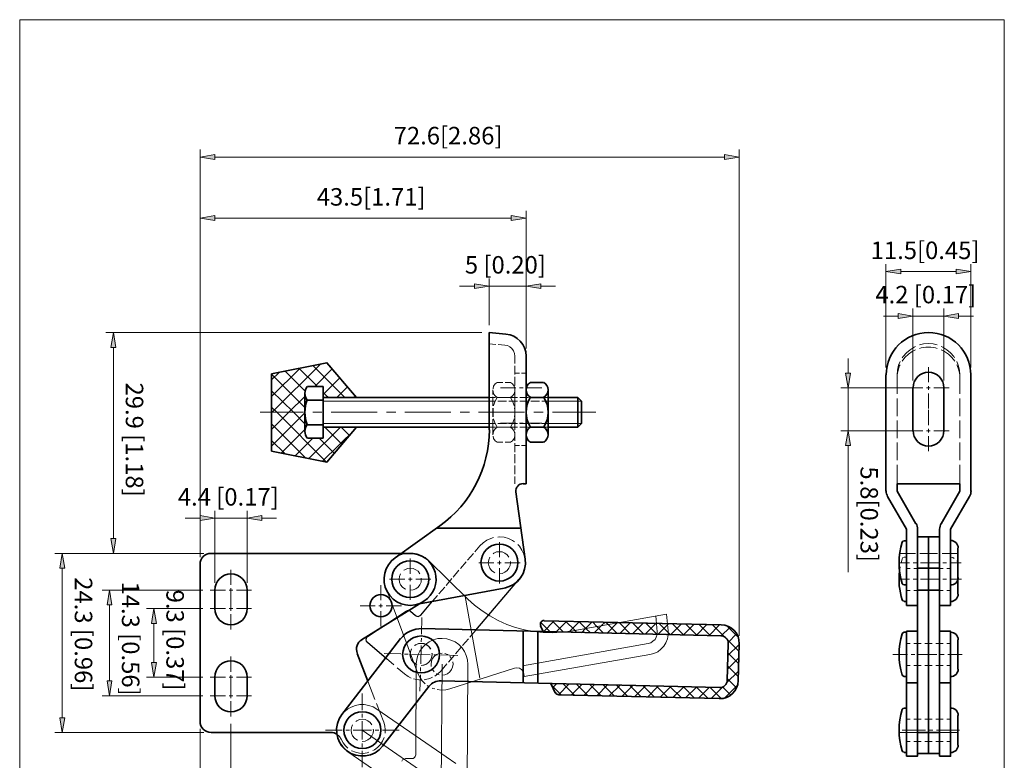
# Model space of a CAD drawing. Units: inches. Extents: x 16 to 595, y 58 to 733.
# Drawn here: x 16 to 595, y 297 to 733 of the extents above; entities that cross this region are included whole.
import ezdxf

# ---------------------------------------------------------------- set-up
doc = ezdxf.new("R2010")
doc.units = ezdxf.units.IN
doc.header["$MEASUREMENT"] = 0
doc.layers.add('图层 1', color=7, linetype='Continuous')

# ---------------------------------------------------------------- blocks, each defined once
blk = doc.blocks.new('block 2')
at = {"layer": '图层 1', "true_color": 0xffffff}
h = blk.add_hatch(color=7, dxfattribs=at)
h.dxf.hatch_style = 2
h.paths.add_polyline_path([(534.28, 586.16), (534.28, 583.28), (525.52, 584.72)])
h = blk.add_hatch(color=7, dxfattribs=at)
h.dxf.hatch_style = 2
h.paths.add_polyline_path([(566.8, 586.16), (566.8, 583.28), (575.44, 584.72)])
at = {"layer": '图层 1', "lineweight": 0}
for points in [[(16, 58.4), (595.12, 58.4), (595.12, 732.8), (16, 732.8), (16, 58.4)], [(534.28, 586.16), (534.28, 583.28), (525.52, 584.72), (534.28, 586.16)], [(534.28, 586.16), (534.28, 583.28), (525.52, 584.72), (534.28, 586.16)], [(566.8, 586.16), (566.8, 583.28), (575.44, 584.72), (566.8, 586.16)], [(566.8, 586.16), (566.8, 583.28), (575.44, 584.72), (566.8, 586.16)]]:
    blk.add_lwpolyline(points, dxfattribs=at)
at = {"layer": '图层 1', "color": 7, "lineweight": 18, "true_color": 0xffffff}
for points in [[(525.52, 528.2), (525.52, 589.04)], [(575.44, 528.2), (575.44, 589.04)], [(566.8, 584.72), (534.28, 584.72)], [(542.92, 540.68), (542.08, 540.32), (539.68, 538.76), (537.52, 536.96), (535.6, 534.68), (535.12, 533.96)], [(542.92, 538.64), (541, 537.68), (538.72, 536.12), (536.68, 534.08), (535.12, 532.04)], [(555.64, 541.52), (553.36, 542.12), (550.48, 542.36), (547.6, 542.12), (545.32, 541.52)], [(555.64, 539.48), (554.68, 539.84), (551.92, 540.2), (549.04, 540.2), (546.28, 539.84), (545.32, 539.48)], [(565.84, 533.96), (565.36, 534.68), (563.56, 536.96), (561.28, 538.76), (558.88, 540.32), (558.04, 540.68)], [(565.96, 532.04), (564.28, 534.08), (562.24, 536.12), (559.96, 537.68), (558.04, 538.64)], [(533.8, 531.8), (532.96, 529.64), (532.24, 526.76), (532.12, 523.88)], [(533.8, 529.76), (533.56, 529.4), (532.6, 526.64), (532.12, 523.88)], [(550.48, 528.44), (550.48, 519.56)], [(568.96, 523.88), (568.72, 526.76), (568, 529.64), (567.16, 531.8)], [(568.96, 523.88), (568.36, 526.64), (567.4, 529.4), (567.16, 529.76)], [(532.12, 512.72), (532.12, 523.88)], [(568.96, 512.72), (568.96, 523.88)], [(538.36, 516.32), (547.24, 516.32)], [(549.4, 516.32), (551.56, 516.32)], [(550.48, 517.4), (550.48, 515.24)], [(553.72, 516.32), (562.6, 516.32)], [(532.12, 499.76), (532.12, 510.08)], [(550.48, 513.08), (550.48, 504.2)], [(568.96, 499.76), (568.96, 510.08)], [(550.48, 503.36), (550.48, 494.36)], [(532.12, 486.68), (532.12, 497.12)], [(568.96, 486.68), (568.96, 497.12)], [(538.36, 491.12), (547.24, 491.12)], [(549.4, 491.12), (551.56, 491.12)], [(550.48, 492.2), (550.48, 490.04)], [(550.48, 487.88), (550.48, 479)], [(553.72, 491.12), (562.6, 491.12)], [(532.12, 473.72), (532.12, 484.16)], [(568.96, 473.72), (568.96, 484.16)], [(532.12, 459.92), (532.12, 471.08)], [(568.96, 459.92), (568.96, 471.08)], [(542.92, 419), (533.56, 419)], [(555.88, 419), (545.44, 419)], [(567.88, 419), (558.52, 419)], [(533.08, 413.48), (539.44, 413.48)], [(535, 415.76), (534.4, 413.24)], [(537.52, 416.72), (536.2, 416.72), (535.48, 416.48), (535, 415.76)], [(541.6, 413.48), (543.76, 413.48)], [(545.92, 413.48), (556.84, 413.48)], [(559, 413.48), (561.16, 413.48)], [(563.32, 413.48), (569.68, 413.48)], [(565.72, 416), (564.88, 416.48), (563.56, 416.72)], [(567.88, 412.4), (567.64, 413.72), (567.16, 414.56)], [(533.92, 411.08), (533.44, 408.56)], [(539.68, 410.12), (537.52, 410.12)], [(546.16, 410.12), (541.84, 410.12)], [(552.64, 410.12), (548.32, 410.12)], [(559.12, 410.12), (554.8, 410.12)], [(563.56, 410.12), (561.28, 410.12)], [(532.84, 403.76), (539.44, 403.76)], [(541.6, 403.76), (543.76, 403.76)], [(545.92, 403.76), (556.84, 403.76)], [(559, 403.76), (561.16, 403.76)], [(563.32, 403.76), (569.92, 403.76)], [(539.68, 397.16), (537.52, 397.16)], [(546.16, 397.16), (541.84, 397.16)], [(552.64, 397.16), (548.32, 397.16)], [(559.12, 397.16), (554.8, 397.16)], [(563.56, 397.16), (561.28, 397.16)], [(539.68, 365.96), (537.52, 365.96)], [(546.16, 365.96), (541.84, 365.96)], [(552.64, 365.96), (548.32, 365.96)], [(559.12, 365.96), (554.8, 365.96)], [(563.56, 365.96), (561.28, 365.96)], [(538.12, 359.48), (529.6, 359.48)], [(542.44, 359.48), (540.28, 359.48)], [(555.4, 359.48), (544.6, 359.48)], [(559.72, 359.48), (557.56, 359.48)], [(570.4, 359.48), (561.88, 359.48)], [(539.68, 353), (537.52, 353)], [(546.16, 353), (541.84, 353)], [(552.64, 353), (548.32, 353)], [(559.12, 353), (554.8, 353)], [(563.56, 353), (561.28, 353)], [(539.68, 321.44), (537.52, 321.44)], [(546.16, 321.44), (541.84, 321.44)], [(552.64, 321.44), (548.32, 321.44)], [(559.12, 321.44), (554.8, 321.44)], [(563.56, 321.44), (561.28, 321.44)], [(533.2, 313.64), (544, 313.64)], [(548.68, 314.96), (535, 314.96)], [(553, 314.96), (550.84, 314.96)], [(568.84, 314.96), (555.16, 314.96)], [(567.88, 313.64), (556.96, 313.64)], [(539.68, 308.36), (537.52, 308.36)], [(546.16, 308.36), (541.84, 308.36)], [(552.64, 308.36), (548.32, 308.36)], [(559.12, 308.36), (554.8, 308.36)], [(563.56, 308.36), (561.28, 308.36)]]:
    blk.add_lwpolyline(points, dxfattribs=at)
at = {"layer": '图层 1', "color": 7, "lineweight": 35, "true_color": 0xffffff}
for points in [[(525.52, 455.6), (525.52, 523.88)], [(575.44, 455.6), (575.44, 523.88)], [(532.12, 459.92), (532.12, 455.6)], [(532.12, 459.92), (568.96, 459.92)], [(568.96, 459.92), (568.96, 455.6)], [(537.52, 433.16), (526.48, 452.36)], [(532.12, 455.6), (543.16, 436.4)], [(568.96, 455.6), (557.92, 436.4)], [(563.56, 433.16), (574.6, 452.36)], [(537.52, 388.4), (537.52, 433.16)], [(544, 388.4), (544, 433.16)], [(556.96, 428.72), (544, 428.72)], [(550.48, 419), (550.48, 428.72)], [(556.96, 388.4), (556.96, 433.16)], [(563.56, 388.4), (563.56, 433.16)], [(537.52, 426.44), (536.2, 426.44)], [(563.56, 426.44), (563.56, 426.44)], [(544, 419), (544, 301.4)], [(550.48, 419), (550.48, 301.4)], [(550.48, 419), (550.48, 301.4)], [(556.96, 419), (556.96, 301.4)], [(567.88, 404.72), (567.88, 422.12)], [(563.56, 416.72), (563.56, 416.72)], [(567.88, 395), (567.88, 412.4)], [(550.48, 410.24), (544, 410.24)], [(550.48, 410.24), (556.96, 410.24)], [(537.52, 400.4), (536.2, 400.4)], [(563.56, 400.4), (563.56, 400.4)], [(550.48, 397.28), (544, 397.28)], [(550.48, 397.28), (556.96, 397.28)], [(537.52, 390.68), (536.2, 390.68)], [(544, 388.4), (537.52, 388.4)], [(556.96, 388.4), (563.56, 388.4)], [(563.56, 390.68), (563.56, 390.68)], [(537.52, 372.56), (536.2, 372.56)], [(544, 373.16), (537.52, 373.16)], [(544, 342.8), (537.52, 342.8), (537.52, 373.16)], [(556.96, 373.16), (563.56, 373.16), (563.56, 342.8), (556.96, 342.8)], [(563.56, 372.56), (563.56, 372.56)], [(567.88, 350.84), (567.88, 368.12)], [(537.52, 346.52), (536.2, 346.52)], [(537.52, 342.8), (537.52, 299.72)], [(563.56, 342.8), (563.56, 299.72), (556.96, 299.72)], [(563.56, 346.52), (563.56, 346.52)], [(537.52, 327.92), (536.2, 327.92)], [(567.88, 306.2), (567.88, 323.6)], [(544, 313.64), (550.48, 313.64)], [(556.96, 313.64), (550.48, 313.64)], [(537.52, 301.88), (536.2, 301.88)], [(544, 301.4), (544, 299.72), (537.52, 299.72)], [(550.48, 301.4), (544, 301.4)], [(550.48, 301.4), (556.96, 301.4)], [(556.96, 301.4), (556.96, 299.72)]]:
    blk.add_lwpolyline(points, dxfattribs=at)
blk.add_open_spline([(575.44, 523.94), (575.44, 537.69), (564.29, 548.84), (550.54, 548.84), (536.79, 548.84), (525.64, 537.69), (525.64, 523.94)], degree=3, knots=[0, 0, 0, 0, 1, 1, 1, 2, 2, 2, 2], dxfattribs=at)
for points in [[(525.64, 455.66), (525.64, 454.51), (525.94, 453.39), (526.51, 452.39)], [(574.69, 452.4), (575.26, 453.39), (575.56, 454.51), (575.56, 455.66)], [(544.12, 433.22), (544.12, 434.37), (543.82, 435.49), (543.25, 436.49)], [(557.95, 436.49), (557.38, 435.49), (557.08, 434.37), (557.08, 433.22)], [(535.07, 425.53), (532.58, 417.65), (532.58, 409.19), (535.07, 401.31)], [(536.26, 426.44), (535.71, 426.44), (535.22, 426.08), (535.06, 425.56)], [(568, 422.18), (568, 424.6), (566.04, 426.56), (563.62, 426.56)], [(533.5, 408.56), (532.8, 402.86), (533.34, 397.07), (535.07, 391.59)], [(535.06, 401.4), (535.22, 400.88), (535.71, 400.52), (536.26, 400.52)], [(563.62, 400.4), (566.04, 400.4), (568, 402.36), (568, 404.78)], [(563.62, 390.68), (566.04, 390.68), (568, 392.64), (568, 395.06)], [(535.06, 391.68), (535.22, 391.16), (535.71, 390.8), (536.26, 390.8)], [(535.07, 371.65), (532.58, 363.77), (532.58, 355.31), (535.07, 347.43)], [(536.26, 372.56), (535.71, 372.56), (535.22, 372.2), (535.06, 371.68)], [(568, 368.18), (568, 370.6), (566.04, 372.56), (563.62, 372.56)], [(535.06, 347.52), (535.22, 347), (535.71, 346.64), (536.26, 346.64)], [(563.62, 346.52), (566.04, 346.52), (568, 348.48), (568, 350.9)], [(535.07, 327.13), (532.58, 319.25), (532.58, 310.79), (535.07, 302.91)], [(536.26, 327.92), (535.71, 327.92), (535.22, 327.56), (535.06, 327.04)], [(568, 323.66), (568, 326.08), (566.04, 328.04), (563.62, 328.04)], [(535.06, 302.88), (535.22, 302.36), (535.71, 302), (536.26, 302)], [(563.62, 301.88), (566.04, 301.88), (568, 303.84), (568, 306.26)]]:
    blk.add_open_spline(points, degree=3, dxfattribs=at)
blk = doc.blocks.new('block 3')
at = {"layer": '图层 1', "lineweight": 0}
blk.add_lwpolyline([(16, 58.4), (595.12, 58.4), (595.12, 732.8), (16, 732.8), (16, 58.4)], dxfattribs=at)
at = {"layer": '图层 1', "color": 7, "true_color": 0xffffff, "insert": (516.52, 592.04), "char_height": 10.2816, "attachment_point": 7}
blk.add_mtext('\\fArial|b0|i0|c0|p34;\\W1;11.5[0.45]', dxfattribs=at)
blk = doc.blocks.new('block 4')
at = {"layer": '图层 1', "true_color": 0xffffff}
h = blk.add_hatch(color=7, dxfattribs=at)
h.dxf.hatch_style = 2
h.paths.add_polyline_path([(130.72, 653.48), (130.72, 650.6), (122.08, 652.04)])
h = blk.add_hatch(color=7, dxfattribs=at)
h.dxf.hatch_style = 2
h.paths.add_polyline_path([(430.48, 653.48), (430.48, 650.6), (439.12, 652.04)])
h = blk.add_hatch(color=7, dxfattribs=at)
h.dxf.hatch_style = 2
h.paths.add_polyline_path([(130.72, 617.6), (130.72, 614.72), (122.08, 616.16)])
h = blk.add_hatch(color=7, dxfattribs=at)
h.dxf.hatch_style = 2
h.paths.add_polyline_path([(305.08, 617.6), (305.08, 614.72), (313.84, 616.16)])
h = blk.add_hatch(color=7, dxfattribs=at)
h.dxf.hatch_style = 2
h.paths.add_polyline_path([(283.48, 577.52), (283.48, 574.64), (292.12, 576.08)])
h = blk.add_hatch(color=7, dxfattribs=at)
h.dxf.hatch_style = 2
h.paths.add_polyline_path([(322.48, 577.52), (322.48, 574.64), (313.84, 576.08)])
h = blk.add_hatch(color=7, dxfattribs=at)
h.dxf.hatch_style = 2
h.paths.add_polyline_path([(532.72, 560), (532.72, 557.12), (541.36, 558.56)])
h = blk.add_hatch(color=7, dxfattribs=at)
h.dxf.hatch_style = 2
h.paths.add_polyline_path([(568.24, 560), (568.24, 557.12), (559.6, 558.56)])
h = blk.add_hatch(color=7, dxfattribs=at)
h.dxf.hatch_style = 2
h.paths.add_polyline_path([(72.52, 540.08), (69.64, 540.08), (71.08, 548.84)])
h = blk.add_hatch(color=7, dxfattribs=at)
h.dxf.hatch_style = 2
h.paths.add_polyline_path([(504.64, 524.96), (501.76, 524.96), (503.2, 516.32)])
h = blk.add_hatch(color=7, dxfattribs=at)
h.dxf.hatch_style = 2
h.paths.add_polyline_path([(504.64, 482.48), (501.76, 482.48), (503.2, 491.12)])
h = blk.add_hatch(color=7, dxfattribs=at)
h.dxf.hatch_style = 2
h.paths.add_polyline_path([(122.08, 441.2), (122.08, 438.32), (130.72, 439.76)])
h = blk.add_hatch(color=7, dxfattribs=at)
h.dxf.hatch_style = 2
h.paths.add_polyline_path([(158.44, 441.2), (158.44, 438.32), (149.8, 439.76)])
h = blk.add_hatch(color=7, dxfattribs=at)
h.dxf.hatch_style = 2
h.paths.add_polyline_path([(72.52, 427.64), (69.64, 427.64), (71.08, 419)])
h = blk.add_hatch(color=7, dxfattribs=at)
h.dxf.hatch_style = 2
h.paths.add_polyline_path([(42.52, 410.24), (39.64, 410.24), (41.08, 419)])
h = blk.add_hatch(color=7, dxfattribs=at)
h.dxf.hatch_style = 2
h.paths.add_polyline_path([(70.24, 388.64), (67.36, 388.64), (68.8, 397.28)])
h = blk.add_hatch(color=7, dxfattribs=at)
h.dxf.hatch_style = 2
h.paths.add_polyline_path([(96.4, 377.72), (93.52, 377.72), (94.96, 386.48)])
h = blk.add_hatch(color=7, dxfattribs=at)
h.dxf.hatch_style = 2
h.paths.add_polyline_path([(96.4, 354.8), (93.52, 354.8), (94.96, 346.16)])
h = blk.add_hatch(color=7, dxfattribs=at)
h.dxf.hatch_style = 2
h.paths.add_polyline_path([(70.24, 344), (67.36, 344), (68.8, 335.24)])
h = blk.add_hatch(color=7, dxfattribs=at)
h.dxf.hatch_style = 2
h.paths.add_polyline_path([(42.52, 322.28), (39.64, 322.28), (41.08, 313.64)])
at = {"layer": '图层 1', "lineweight": 0}
for points in [[(16, 58.4), (595.12, 58.4), (595.12, 732.8), (16, 732.8), (16, 58.4)], [(130.72, 653.48), (130.72, 650.6), (122.08, 652.04), (130.72, 653.48)], [(130.72, 653.48), (130.72, 650.6), (122.08, 652.04), (130.72, 653.48)], [(430.48, 653.48), (430.48, 650.6), (439.12, 652.04), (430.48, 653.48)], [(430.48, 653.48), (430.48, 650.6), (439.12, 652.04), (430.48, 653.48)], [(130.72, 617.6), (130.72, 614.72), (122.08, 616.16), (130.72, 617.6)], [(130.72, 617.6), (130.72, 614.72), (122.08, 616.16), (130.72, 617.6)], [(305.08, 617.6), (305.08, 614.72), (313.84, 616.16), (305.08, 617.6)], [(305.08, 617.6), (305.08, 614.72), (313.84, 616.16), (305.08, 617.6)], [(283.48, 577.52), (283.48, 574.64), (292.12, 576.08), (283.48, 577.52)], [(283.48, 577.52), (283.48, 574.64), (292.12, 576.08), (283.48, 577.52)], [(322.48, 577.52), (322.48, 574.64), (313.84, 576.08), (322.48, 577.52)], [(322.48, 577.52), (322.48, 574.64), (313.84, 576.08), (322.48, 577.52)], [(532.72, 560), (532.72, 557.12), (541.36, 558.56), (532.72, 560)], [(532.72, 560), (532.72, 557.12), (541.36, 558.56), (532.72, 560)], [(568.24, 560), (568.24, 557.12), (559.6, 558.56), (568.24, 560)], [(568.24, 560), (568.24, 557.12), (559.6, 558.56), (568.24, 560)], [(72.52, 540.08), (69.64, 540.08), (71.08, 548.84), (72.52, 540.08)], [(72.52, 540.08), (69.64, 540.08), (71.08, 548.84), (72.52, 540.08)], [(504.64, 524.96), (501.76, 524.96), (503.2, 516.32), (504.64, 524.96)], [(504.64, 524.96), (501.76, 524.96), (503.2, 516.32), (504.64, 524.96)], [(504.64, 482.48), (501.76, 482.48), (503.2, 491.12), (504.64, 482.48)], [(504.64, 482.48), (501.76, 482.48), (503.2, 491.12), (504.64, 482.48)], [(122.08, 441.2), (122.08, 438.32), (130.72, 439.76), (122.08, 441.2)], [(122.08, 441.2), (122.08, 438.32), (130.72, 439.76), (122.08, 441.2)], [(158.44, 441.2), (158.44, 438.32), (149.8, 439.76), (158.44, 441.2)], [(158.44, 441.2), (158.44, 438.32), (149.8, 439.76), (158.44, 441.2)], [(72.52, 427.64), (69.64, 427.64), (71.08, 419), (72.52, 427.64)], [(72.52, 427.64), (69.64, 427.64), (71.08, 419), (72.52, 427.64)], [(42.52, 410.24), (39.64, 410.24), (41.08, 419), (42.52, 410.24)], [(42.52, 410.24), (39.64, 410.24), (41.08, 419), (42.52, 410.24)], [(70.24, 388.64), (67.36, 388.64), (68.8, 397.28), (70.24, 388.64)], [(70.24, 388.64), (67.36, 388.64), (68.8, 397.28), (70.24, 388.64)], [(96.4, 377.72), (93.52, 377.72), (94.96, 386.48), (96.4, 377.72)], [(96.4, 377.72), (93.52, 377.72), (94.96, 386.48), (96.4, 377.72)], [(96.4, 354.8), (93.52, 354.8), (94.96, 346.16), (96.4, 354.8)], [(96.4, 354.8), (93.52, 354.8), (94.96, 346.16), (96.4, 354.8)], [(70.24, 344), (67.36, 344), (68.8, 335.24), (70.24, 344)], [(70.24, 344), (67.36, 344), (68.8, 335.24), (70.24, 344)], [(42.52, 322.28), (39.64, 322.28), (41.08, 313.64), (42.52, 322.28)], [(42.52, 322.28), (39.64, 322.28), (41.08, 313.64), (42.52, 322.28)]]:
    blk.add_lwpolyline(points, dxfattribs=at)
at = {"layer": '图层 1', "color": 7, "lineweight": 18, "true_color": 0xffffff}
for points in [[(122.08, 416.84), (122.08, 656.48)], [(439.12, 370.4), (439.12, 656.48)], [(430.48, 652.04), (130.72, 652.04)], [(122.08, 416.84), (122.08, 620.48)], [(313.84, 539.36), (313.84, 620.48)], [(305.08, 616.16), (130.72, 616.16)], [(292.12, 553.16), (292.12, 580.52)], [(313.84, 539.36), (313.84, 580.52)], [(283.48, 576.08), (274.72, 576.08)], [(292.12, 576.08), (313.84, 576.08)], [(322.48, 576.08), (331.12, 576.08)], [(541.36, 520.64), (541.36, 562.88)], [(559.6, 520.64), (559.6, 562.88)], [(532.72, 558.56), (524.08, 558.56)], [(559.6, 558.56), (541.36, 558.56)], [(568.24, 558.56), (577, 558.56)], [(287.8, 548.84), (66.76, 548.84)], [(71.08, 540.08), (71.08, 427.64)], [(292.12, 542.24), (296.08, 541.88)], [(297.4, 541.76), (301.36, 541.4)], [(307.24, 534.92), (307.12, 536.6), (306.52, 538.04), (305.56, 539.36), (304.36, 540.44), (302.92, 541.16), (301.36, 541.4)], [(307.24, 530.6), (307.24, 534.92)], [(503.2, 524.96), (503.2, 533.6)], [(164.2, 501.56), (164.56, 501.92), (193.12, 530.36)], [(164.2, 511.28), (181, 527.96)], [(180.28, 527.84), (191.08, 517.04)], [(188.32, 529.4), (207.28, 510.56)], [(189.52, 517.04), (199.84, 527.48)], [(196.48, 531.08), (198.76, 528.8)], [(307.24, 524.12), (307.24, 529.28)], [(164.2, 521), (168.76, 525.56)], [(164.2, 524.36), (183.76, 504.8)], [(172.12, 526.16), (183.88, 514.4)], [(194.56, 512.36), (204.28, 522.2)], [(309.88, 524.96), (307.24, 524.96)], [(307.24, 517.64), (307.24, 522.8)], [(313.84, 524.96), (311.2, 524.96)], [(202.48, 510.56), (208.84, 516.92)], [(296.92, 519.44), (295.72, 518.6), (294.76, 517.28), (294.4, 515.84), (294.4, 515.72)], [(300.16, 519.44), (296.92, 519.44)], [(307.72, 516.32), (298.84, 516.32)], [(304.72, 519.44), (301.48, 519.44)], [(307.24, 515.72), (307.24, 515.84), (306.76, 517.28), (305.92, 518.6), (304.72, 519.44)], [(307.24, 511.04), (307.24, 516.32)], [(312.04, 516.32), (309.88, 516.32)], [(323.08, 516.32), (314.2, 516.32)], [(540.76, 516.32), (498.88, 516.32)], [(503.2, 516.32), (503.2, 491.12)], [(164.2, 514.64), (177.04, 501.92)], [(174.28, 501.92), (183.76, 511.28)], [(194.56, 513.44), (197.56, 510.56)], [(212.2, 510.56), (213.28, 511.52)], [(295.84, 510.56), (292.12, 510.56)], [(294.28, 515.12), (294.28, 512.36)], [(294.28, 511.04), (294.28, 505.76)], [(294.4, 514.4), (294.4, 514.28), (294.76, 512.84), (295.72, 511.64), (296.92, 510.68)], [(296.92, 510.68), (295.6, 508.4), (294.76, 505.88), (294.76, 505.76)], [(300.16, 510.68), (296.92, 510.68)], [(302.32, 510.56), (297.16, 510.56)], [(304.72, 510.68), (301.48, 510.68)], [(308.8, 510.56), (303.64, 510.56)], [(304.72, 510.68), (305.92, 511.64), (306.76, 512.84), (307.24, 514.28), (307.24, 514.4)], [(306.76, 505.76), (306.76, 505.88), (305.92, 508.4), (304.72, 510.68)], [(307.24, 510.68), (307.24, 515.12)], [(307.24, 510.68), (307.24, 505.76)], [(307.24, 504.56), (307.24, 509.84)], [(315.28, 510.56), (310.12, 510.56)], [(321.76, 510.56), (316.6, 510.56)], [(326.8, 510.56), (323.08, 510.56)], [(164.2, 504.92), (167.2, 501.92), (196.48, 472.64)], [(292.12, 508.4), (194.56, 508.4)], [(292.12, 508.4), (295.84, 508.4)], [(294.28, 504.44), (294.28, 499.28)], [(294.52, 504.44), (294.4, 503.24), (294.4, 500.6), (294.52, 499.28)], [(297.16, 508.4), (302.32, 508.4)], [(303.64, 508.4), (308.8, 508.4)], [(307, 499.28), (307.24, 500.6), (307.24, 503.24), (307, 504.44)], [(307.24, 504.44), (307.24, 499.28)], [(310.12, 508.4), (315.28, 508.4)], [(316.6, 508.4), (321.76, 508.4)], [(323.08, 508.4), (326.8, 508.4)], [(346.36, 508.4), (326.8, 508.4)], [(157.36, 501.92), (182.92, 501.92)], [(164.2, 491.84), (174.28, 501.92)], [(164.2, 482), (183.76, 501.56)], [(177.04, 501.92), (183.76, 495.08)], [(188.32, 501.92), (193.72, 501.92)], [(199.24, 501.92), (226.24, 501.92)], [(231.76, 501.92), (237.16, 501.92)], [(242.56, 501.92), (269.68, 501.92)], [(275.08, 501.92), (280.48, 501.92)], [(285.88, 501.92), (313, 501.92)], [(294.76, 498.08), (294.76, 497.96), (295.6, 495.44), (296.92, 493.16)], [(304.72, 493.16), (305.92, 495.44), (306.76, 497.96), (306.76, 498.08)], [(307.24, 498.08), (307.24, 503.24)], [(318.4, 501.92), (323.8, 501.92)], [(329.32, 501.92), (354.88, 501.92)], [(164.2, 495.08), (184.36, 475.04)], [(186.16, 474.68), (204.64, 493.16)], [(292.12, 495.32), (194.56, 495.32)], [(194.56, 492.92), (194.8, 493.16)], [(195.4, 493.16), (205.6, 483.08)], [(205.12, 493.16), (210.04, 488.36)], [(292.12, 495.32), (295.84, 495.32)], [(292.12, 493.16), (295.84, 493.16)], [(294.28, 497.96), (294.28, 492.8)], [(294.28, 493.16), (294.28, 488.72)], [(296.92, 493.16), (295.72, 492.2), (294.76, 490.88), (294.4, 489.44), (294.4, 489.32)], [(300.16, 493.16), (296.92, 493.16)], [(297.16, 495.32), (302.32, 495.32)], [(297.16, 493.16), (302.32, 493.16)], [(298.84, 495.56), (307.72, 495.56)], [(304.72, 493.16), (301.48, 493.16)], [(303.64, 495.32), (308.8, 495.32)], [(303.64, 493.16), (308.8, 493.16)], [(307.24, 489.32), (307.24, 489.44), (306.76, 490.88), (305.92, 492.2), (304.72, 493.16)], [(307.24, 497.96), (307.24, 493.16)], [(307.24, 491.6), (307.24, 496.76)], [(309.88, 495.56), (312.04, 495.56)], [(310.12, 495.32), (315.28, 495.32)], [(310.12, 493.16), (315.28, 493.16)], [(314.2, 495.56), (323.08, 495.56)], [(316.6, 495.32), (321.76, 495.32)], [(316.6, 493.16), (321.76, 493.16)], [(323.08, 495.32), (326.8, 495.32)], [(323.08, 493.16), (326.8, 493.16)], [(346.36, 495.32), (326.8, 495.32)], [(169.84, 477.92), (183.76, 491.84)], [(178, 476.36), (188.32, 486.68)], [(192.16, 486.68), (201.16, 477.8)], [(194.2, 473.12), (213.04, 491.84)], [(294.28, 491.48), (294.28, 488.72)], [(294.4, 488), (294.76, 486.44), (295.72, 485.24), (296.92, 484.28)], [(304.72, 484.28), (305.92, 485.24), (306.76, 486.44), (307.24, 488)], [(307.24, 485.12), (307.24, 490.28)], [(540.76, 491.12), (498.88, 491.12)], [(164.2, 485.36), (172.12, 477.56)], [(300.16, 484.28), (296.92, 484.28)], [(304.72, 484.28), (301.48, 484.28)], [(307.24, 478.52), (307.24, 483.8)], [(309.88, 482.48), (307.24, 482.48)], [(313.84, 482.48), (311.2, 482.48)], [(503.2, 482.48), (503.2, 407.84)], [(307.24, 472.04), (307.24, 477.32)], [(307.24, 465.56), (307.24, 470.72)], [(307.24, 459.92), (307.24, 464.24)], [(130.72, 401.6), (130.72, 444.08)], [(149.8, 401.6), (149.8, 444.08)], [(122.08, 439.76), (113.32, 439.76)], [(149.8, 439.76), (130.72, 439.76)], [(158.44, 439.76), (167.08, 439.76)], [(307, 425.84), (305.92, 426.56), (303.52, 427.76), (300.88, 428.48), (298.24, 428.72), (297.16, 428.6)], [(283.72, 419.96), (286.6, 423.32)], [(294.64, 428.24), (293.08, 427.76), (290.68, 426.68), (288.52, 425.24), (286.6, 423.32)], [(298.12, 425.6), (298.12, 416.72)], [(313.24, 414.92), (313.12, 416), (312.52, 418.52), (311.32, 420.92), (309.88, 423.2), (308.92, 424.16)], [(124.24, 419), (36.76, 419)], [(124.24, 419), (66.76, 419)], [(170.32, 419), (137.32, 419)], [(240.88, 418.4), (239.56, 417.92), (237.28, 416.72), (235.12, 415.04), (233.44, 413.12), (232.6, 411.8)], [(244.12, 419.12), (242.44, 418.88)], [(247.36, 419.12), (247.24, 419.12), (245.68, 419.12)], [(256.48, 414.8), (254.56, 416.48), (252.28, 417.8), (249.76, 418.64), (248.92, 418.88)], [(279.4, 414.92), (282.88, 418.88)], [(303.76, 416.72), (302.8, 418.16), (301.36, 419.12), (299.8, 419.84), (298.12, 419.96), (296.44, 419.84), (294.88, 419.12), (294.4, 418.76)], [(303.76, 416.72), (302.8, 418.16), (301.36, 419.12), (299.8, 419.84), (298.12, 419.96), (296.44, 419.84), (294.88, 419.12), (294.4, 418.76)], [(245.68, 415.88), (245.68, 407)], [(256.48, 414.8), (279.52, 392.12)], [(275.2, 410), (278.56, 413.96)], [(286, 413.48), (294.88, 413.48)], [(292.48, 416.72), (291.88, 415.16), (291.64, 413.48), (291.88, 411.8), (292.48, 410.24), (293.56, 408.92), (294.88, 407.84), (295.48, 407.6)], [(292.48, 416.72), (291.88, 415.16), (291.64, 413.48), (291.88, 411.8), (292.48, 410.24), (293.56, 408.92), (294.88, 407.84), (295.48, 407.6)], [(297.04, 413.48), (299.2, 413.48)], [(298.12, 414.56), (298.12, 412.4)], [(298.12, 407), (299.8, 407.24), (301.36, 407.84), (302.8, 408.92), (303.76, 410.24), (304.48, 411.8), (304.72, 413.48), (304.6, 414.2)], [(298.12, 407), (299.8, 407.24), (301.36, 407.84), (302.8, 408.92), (303.76, 410.24), (304.48, 411.8), (304.72, 413.48), (304.6, 414.2)], [(301.36, 413.48), (310.36, 413.48)], [(309.64, 403.64), (311.2, 405.8), (312.4, 408.2), (313.12, 410.72), (313.24, 412.28)], [(41.08, 410.24), (41.08, 322.28)], [(140.2, 409.4), (140.2, 400.52)], [(230.8, 407.36), (230.44, 405.92), (230.44, 405.8)], [(231.88, 410.48), (231.16, 408.92)], [(240.04, 407), (239.44, 405.44), (239.2, 403.76), (239.44, 402.08), (240.04, 400.52), (241.12, 399.2), (242.44, 398.12), (243.04, 397.88)], [(240.04, 407), (239.44, 405.44), (239.2, 403.76), (239.44, 402.08), (240.04, 400.52), (241.12, 399.2), (242.44, 398.12), (243.04, 397.88)], [(240.04, 407), (239.44, 405.44), (239.2, 403.76), (239.44, 402.08), (240.04, 400.52), (241.12, 399.2), (242.44, 398.12), (243.04, 397.88)], [(240.04, 407), (239.44, 405.44), (239.2, 403.76), (239.44, 402.08), (240.04, 400.52), (241.12, 399.2), (242.44, 398.12), (243.04, 397.88)], [(251.32, 407), (250.36, 408.44), (248.92, 409.4), (247.36, 410.12), (245.68, 410.24), (244, 410.12), (242.44, 409.4), (241.96, 409.04)], [(251.32, 407), (250.36, 408.44), (248.92, 409.4), (247.36, 410.12), (245.68, 410.24), (244, 410.12), (242.44, 409.4), (241.96, 409.04)], [(251.32, 407), (250.36, 408.44), (248.92, 409.4), (247.36, 410.12), (245.68, 410.24), (244, 410.12), (242.44, 409.4), (241.96, 409.04)], [(251.32, 407), (250.36, 408.44), (248.92, 409.4), (247.36, 410.12), (245.68, 410.24), (244, 410.12), (242.44, 409.4), (241.96, 409.04)], [(271, 405.08), (274.36, 409.04)], [(298.12, 410.24), (298.12, 401.36)], [(228.4, 400.28), (228.4, 391.4)], [(230.32, 404.12), (230.32, 403.28), (230.56, 400.64), (231.28, 398.24), (232.48, 395.84)], [(233.56, 403.76), (242.44, 403.76)], [(244.6, 403.76), (246.76, 403.76)], [(245.68, 404.84), (245.68, 402.68)], [(245.68, 397.28), (247.36, 397.52), (248.92, 398.12), (250.36, 399.2), (251.32, 400.52), (252.04, 402.08), (252.16, 403.76), (252.16, 404.48)], [(245.68, 397.28), (247.36, 397.52), (248.92, 398.12), (250.36, 399.2), (251.32, 400.52), (252.04, 402.08), (252.16, 403.76), (252.16, 404.48)], [(245.68, 397.28), (247.36, 397.52), (248.92, 398.12), (250.36, 399.2), (251.32, 400.52), (252.04, 402.08), (252.16, 403.76), (252.16, 404.48)], [(245.68, 397.28), (247.36, 397.52), (248.92, 398.12), (250.36, 399.2), (251.32, 400.52), (252.04, 402.08), (252.16, 403.76), (252.16, 404.48)], [(245.68, 400.52), (245.68, 391.64)], [(248.92, 403.76), (257.8, 403.76)], [(266.8, 400.16), (270.16, 404.12)], [(123.76, 397.28), (64.48, 397.28)], [(128.08, 397.28), (136.96, 397.28)], [(139.12, 397.28), (141.28, 397.28)], [(140.2, 398.6), (140.2, 389.72)], [(140.2, 398.36), (140.2, 396.2)], [(140.2, 394.04), (140.2, 385.16)], [(143.44, 397.28), (152.32, 397.28)], [(254.44, 342.32), (252.76, 344), (251.32, 346.16), (250.24, 348.44), (232.48, 395.84)], [(258.76, 390.8), (261.76, 394.16)], [(262.6, 395.24), (265.96, 399.2)], [(68.8, 388.64), (68.8, 344)], [(216.28, 388.16), (225.16, 388.16)], [(227.32, 388.16), (229.48, 388.16)], [(228.4, 389.24), (228.4, 387.08)], [(231.64, 388.16), (240.52, 388.16)], [(278.08, 393.68), (286.6, 345.56)], [(279.52, 392.12), (283.6, 388.52), (287.92, 385.16), (292.6, 382.16), (297.4, 379.52), (302.44, 377.24), (307.6, 375.44), (312.88, 374), (318.28, 373.04), (323.8, 372.44), (329.32, 372.32), (334.72, 372.56), (340.24, 373.28)], [(123.76, 386.48), (90.64, 386.48)], [(128.08, 386.48), (136.96, 386.48)], [(139.12, 386.48), (141.28, 386.48)], [(140.2, 387.56), (140.2, 385.4)], [(140.2, 383.24), (140.2, 374.24)], [(143.44, 386.48), (152.32, 386.48)], [(228.4, 384.92), (228.4, 376.04)], [(340.24, 373.28), (396.52, 383.24)], [(396.52, 383.24), (397.48, 373.52)], [(94.96, 377.72), (94.96, 354.8)], [(252.52, 381.2), (252.28, 371.48)], [(322.48, 378.32), (328, 372.8)], [(324.04, 372.92), (330.28, 379.28)], [(329.2, 379.28), (335.8, 372.68)], [(331.48, 372.8), (337.84, 379.04)], [(337.12, 379.16), (342.52, 373.76)], [(338.92, 372.56), (339.64, 373.28), (345.28, 378.92)], [(344.92, 378.92), (349, 374.84)], [(346.36, 372.32), (348.88, 374.84), (352.72, 378.68)], [(352.84, 378.68), (355.48, 376.04)], [(353.92, 372.2), (358.24, 376.52), (360.28, 378.56)], [(360.64, 378.56), (362.08, 377.12)], [(367.72, 378.32), (367.48, 378.2), (361.36, 371.96)], [(362.08, 377.12), (367.36, 371.84)], [(368.56, 378.32), (368.56, 378.32)], [(368.56, 378.32), (375.16, 371.72)], [(368.92, 371.84), (375.16, 378.2)], [(376.36, 378.2), (383.08, 371.48)], [(376.36, 371.6), (382.72, 377.96)], [(383.8, 371.48), (390.16, 377.84)], [(384.28, 377.96), (390.88, 371.24)], [(385.6, 365.96), (387.16, 366.44), (388.48, 367.28), (389.68, 368.36), (390.4, 369.8), (390.88, 371.24), (391, 372.92), (390.16, 382.16)], [(397.72, 377.6), (397.12, 377.12), (391.36, 371.24)], [(392.08, 377.72), (397.48, 372.44)], [(398.8, 371.12), (405.16, 377.48)], [(400, 377.6), (406.6, 370.88)], [(406.24, 370.88), (412.6, 377.24)], [(407.8, 377.36), (414.52, 370.76)], [(413.8, 370.76), (420.16, 377.12)], [(415.72, 377.24), (422.32, 370.52)], [(421.24, 370.52), (427.6, 376.88)], [(423.52, 377), (439, 361.52)], [(284.32, 373.88), (280.72, 369.8)], [(335.8, 372.68), (335.92, 372.68)], [(342.52, 373.76), (343.72, 372.44)], [(349, 374.84), (351.64, 372.2)], [(355.48, 376.04), (359.44, 372.08)], [(386.68, 359.48), (389.08, 360.2), (391.24, 361.16), (393.16, 362.6), (394.84, 364.4), (396.04, 366.44), (397, 368.72), (397.48, 371), (397.48, 373.52)], [(397.48, 372.44), (398.8, 371.12)], [(428.68, 370.4), (433.72, 375.44)], [(431.92, 376.28), (438.52, 369.68)], [(432.64, 366.56), (437.56, 371.6)], [(257.68, 362.72), (256.6, 364.16), (255.28, 365.12), (253.72, 365.84), (252.04, 365.96), (250.36, 365.84), (248.8, 365.12), (248.2, 364.76)], [(257.8, 362.84), (256.72, 364.28), (255.4, 365.24), (253.84, 365.96), (252.16, 366.08), (250.48, 365.96), (248.92, 365.24), (248.32, 364.88)], [(279.52, 353.72), (279.4, 356.36), (278.68, 358.88), (277.6, 361.28), (276.04, 363.56), (274.24, 365.36), (272.08, 366.92), (269.68, 368), (267.16, 368.72), (264.52, 368.96), (261.88, 368.84), (259.24, 368.12), (256.84, 367.04), (254.68, 365.48), (252.88, 363.68), (251.32, 361.52), (250.12, 359.12), (249.52, 356.6), (249.16, 353.96)], [(252.16, 364.88), (251.92, 354.08)], [(252.28, 369.2), (252.16, 367.04)], [(279.88, 368.72), (276.52, 364.76)], [(311.68, 352.88), (385.6, 365.96)], [(432.4, 358.76), (439.12, 365.48)], [(240.16, 359.84), (230.32, 360.08)], [(244.48, 359.72), (242.32, 359.72)], [(246.4, 362.72), (245.8, 361.16), (245.56, 359.48), (245.8, 357.8), (246.4, 356.24), (247.48, 354.92), (248.8, 353.84), (249.4, 353.6)], [(246.52, 362.84), (245.8, 361.28), (245.68, 359.6), (245.8, 357.92), (246.52, 356.36), (247.48, 355.04), (248.92, 353.96), (249.52, 353.72)], [(257.44, 359.36), (246.64, 359.6)], [(252.04, 353), (253.72, 353.24), (255.28, 353.84), (256.6, 354.92), (257.68, 356.24), (258.28, 357.8), (258.52, 359.48), (258.4, 360.2)], [(252.16, 353.12), (253.84, 353.36), (255.4, 353.96), (256.72, 355.04), (257.8, 356.36), (258.4, 357.92), (258.64, 359.6), (258.52, 360.32)], [(264.4, 360.32), (262.72, 360.08), (261.16, 359.48), (259.84, 358.4), (258.76, 357.08), (258.16, 355.52), (257.92, 353.84), (258.04, 352.4)], [(264.4, 360.32), (262.72, 360.08), (261.16, 359.48), (259.84, 358.4), (258.76, 357.08), (258.16, 355.52), (257.92, 353.84), (258.04, 352.4)], [(261.76, 359.24), (259.6, 359.36)], [(273.64, 359), (263.92, 359.24)], [(267.76, 359.36), (267.64, 359.48), (266.08, 360.08)], [(267.76, 359.36), (267.64, 359.48), (266.08, 360.08)], [(275.68, 363.8), (272.32, 359.84)], [(312.76, 346.52), (386.68, 359.48)], [(432.52, 360.44), (438.88, 354.08)], [(140.2, 358.28), (140.2, 349.4)], [(231.76, 357.08), (236.08, 353.36)], [(248.92, 300.44), (249.16, 353.96)], [(267.16, 353.96), (263.68, 349.76)], [(264.4, 347.36), (266.08, 347.6), (267.64, 348.2), (268.96, 349.28), (270.04, 350.6), (270.64, 352.16), (270.88, 353.84), (270.76, 355.28)], [(264.4, 347.36), (266.08, 347.6), (267.64, 348.2), (268.96, 349.28), (270.04, 350.6), (270.64, 352.16), (270.88, 353.84), (270.76, 355.28)], [(271.48, 358.88), (268.12, 354.92)], [(270.16, 356.84), (270.04, 357.08), (269.08, 358.28)], [(270.16, 356.84), (270.04, 357.08), (269.08, 358.28)], [(279.16, 282.92), (279.52, 353.72)], [(432.28, 350.84), (438.88, 357.56)], [(238, 351.68), (242.32, 348.08)], [(242.32, 348.08), (244.48, 346.52), (246.28, 345.68)], [(251.68, 347.6), (251.44, 337.88)], [(251.8, 351.92), (251.8, 349.76)], [(258.64, 350.72), (258.76, 350.6), (259.72, 349.4)], [(258.64, 350.72), (258.76, 350.6), (259.72, 349.4)], [(260.08, 346.76), (261.76, 347.96), (263.68, 349.76)], [(261.04, 348.2), (261.16, 348.2), (262.72, 347.6)], [(261.04, 348.2), (261.16, 348.2), (262.72, 347.6)], [(307, 351.56), (269.08, 339.32)], [(307, 351.56), (308.44, 351.68), (309.88, 351.44), (311.08, 350.6), (312.04, 349.52), (312.52, 348.08), (312.76, 346.52)], [(431.8, 342.8), (438.76, 349.76)], [(432.28, 352.88), (438.64, 346.52)], [(123.76, 346.16), (90.64, 346.16)], [(128.08, 346.16), (136.96, 346.16)], [(139.12, 346.16), (141.28, 346.16)], [(140.2, 347.36), (140.2, 338.48)], [(140.2, 347.24), (140.2, 345.08)], [(140.2, 342.8), (140.2, 333.92)], [(143.44, 346.16), (152.32, 346.16)], [(220.84, 343.88), (224.92, 333.08)], [(247.6, 345.2), (249.4, 344.72), (252.04, 344.48), (252.64, 344.48)], [(253.96, 344.6), (254.68, 344.72), (257.2, 345.32), (258.88, 346.16)], [(329.56, 340.16), (331.72, 342.32)], [(332.92, 335.84), (339.28, 342.2)], [(335.56, 342.32), (342.28, 335.6)], [(340.36, 335.6), (346.72, 341.96)], [(343.48, 342.08), (350.08, 335.36)], [(347.8, 335.48), (354.16, 341.84)], [(351.28, 341.84), (358, 335.24)], [(359.2, 341.72), (365.8, 335)], [(432.16, 345.44), (437.68, 339.92)], [(140.2, 336.32), (140.2, 334.16)], [(217.48, 336.56), (217.48, 326.84)], [(255.76, 341.36), (256.72, 340.76), (257.08, 340.52)], [(258.52, 339.8), (259, 339.56), (260.08, 339.32)], [(261.64, 338.84), (264.04, 338.6), (266.56, 338.72), (269.08, 339.32)], [(329.2, 341.12), (334.48, 335.84)], [(355.36, 335.24), (361.72, 341.6)], [(362.8, 335.12), (369.16, 341.48)], [(367, 341.48), (373.72, 334.88)], [(370.24, 334.88), (376.6, 341.24)], [(374.92, 341.36), (381.52, 334.64)], [(377.8, 334.76), (384.16, 341.12)], [(382.72, 341.12), (389.44, 334.4)], [(385.24, 334.52), (391.6, 340.88)], [(390.64, 340.88), (397.24, 334.28)], [(392.68, 334.4), (399.04, 340.76)], [(398.44, 340.76), (405.16, 334.04)], [(400.24, 334.16), (406.6, 340.52)], [(406.36, 340.52), (412.96, 333.92)], [(407.68, 334.04), (414.04, 340.4)], [(414.16, 340.4), (420.88, 333.68)], [(415.24, 333.8), (421.48, 340.16)], [(422.08, 340.16), (428.68, 333.56)], [(422.68, 333.68), (429.4, 340.28)], [(429.52, 340.4), (434.2, 335.6)], [(430.6, 333.92), (438.28, 341.48)], [(123.76, 335.24), (64.48, 335.24)], [(128.08, 335.24), (136.96, 335.24)], [(139.12, 335.24), (141.28, 335.24)], [(140.2, 332), (140.2, 323.12)], [(143.44, 335.24), (152.32, 335.24)], [(225.88, 330.68), (230.08, 319.76)], [(226.12, 327.44), (223.84, 328.76), (221.32, 329.6), (218.68, 330.08), (216.04, 330.08), (213.52, 329.6), (211, 328.64), (208.72, 327.32), (206.68, 325.52), (205, 323.48), (203.68, 321.2), (202.84, 318.68), (202.36, 316.16), (202.36, 313.52), (202.84, 310.88), (203.8, 308.36), (205.12, 306.08), (206.92, 304.16), (208.96, 302.36)], [(217.48, 324.68), (217.48, 322.52)], [(226.12, 327.44), (261.16, 303.2), (272.56, 295.4)], [(140.2, 318.8), (140.2, 288.2)], [(223.12, 318.2), (222.16, 319.52), (220.72, 320.6), (219.16, 321.2), (217.48, 321.44), (215.8, 321.2), (214.24, 320.6), (213.76, 320.12)], [(223.12, 318.2), (222.16, 319.52), (220.72, 320.6), (219.16, 321.2), (217.48, 321.44), (215.8, 321.2), (214.24, 320.6), (213.76, 320.12)], [(223.12, 318.2), (222.16, 319.52), (220.72, 320.6), (219.16, 321.2), (217.48, 321.44), (215.8, 321.2), (214.24, 320.6), (213.76, 320.12)], [(217.48, 320.36), (217.48, 309.44)], [(230.92, 313.28), (231.04, 315.2), (230.8, 317.48), (230.08, 319.76)], [(124.24, 313.64), (36.76, 313.64)], [(122.08, 315.8), (122.08, 288.2)], [(205.6, 314.96), (195.88, 314.96)], [(209.92, 314.96), (207.76, 314.96)], [(211.84, 318.2), (211.24, 316.64), (211, 314.96), (211.24, 313.28), (211.84, 311.72), (212.92, 310.28), (214.24, 309.32), (214.96, 309.08)], [(211.84, 318.2), (211.24, 316.64), (211, 314.96), (211.24, 313.28), (211.84, 311.72), (212.92, 310.28), (214.24, 309.32), (214.96, 309.08)], [(211.84, 318.2), (211.24, 316.64), (211, 314.96), (211.24, 313.28), (211.84, 311.72), (212.92, 310.28), (214.24, 309.32), (214.96, 309.08)], [(223, 314.96), (212.08, 314.96)], [(217.48, 308.36), (219.16, 308.6), (220.72, 309.32), (222.16, 310.28), (223.12, 311.72), (223.84, 313.28), (224.08, 314.96), (223.96, 315.56)], [(217.48, 308.36), (219.16, 308.6), (220.72, 309.32), (222.16, 310.28), (223.12, 311.72), (223.84, 313.28), (224.08, 314.96), (223.96, 315.56)], [(217.48, 308.36), (219.16, 308.6), (220.72, 309.32), (222.16, 310.28), (223.12, 311.72), (223.84, 313.28), (224.08, 314.96), (223.96, 315.56)], [(217.48, 314.96), (263.92, 282.92)], [(227.32, 314.96), (225.16, 314.96)], [(239.2, 314.96), (229.48, 314.96)], [(205.12, 309.68), (204.04, 311.36), (202.48, 312.68)], [(205.12, 309.68), (206.2, 307.64), (207.64, 305.72), (209.08, 304.4)], [(217.48, 307.28), (217.48, 305.12)], [(223.72, 303.08), (224.68, 303.44), (226.48, 304.88), (228.16, 306.56), (229.36, 308.48), (230.32, 310.64), (230.32, 310.76)], [(208.96, 302.36), (245.44, 277.28)], [(211.24, 302.96), (211.36, 302.96), (213.52, 302.12), (215.8, 301.52), (218.08, 301.4), (220.36, 301.76), (221.32, 302)], [(217.48, 302.96), (217.48, 293.24)], [(246.64, 298.28), (242.92, 298.28), (241.96, 298.04), (241.24, 297.56), (240.76, 296.72)], [(246.64, 298.28), (247.48, 298.4), (248.2, 298.88), (248.68, 299.6), (248.92, 300.44)]]:
    blk.add_lwpolyline(points, dxfattribs=at)
at = {"layer": '图层 1', "color": 7, "lineweight": 35, "true_color": 0xffffff}
for points in [[(292.12, 491.6), (292.12, 548.84)], [(292.12, 548.84), (301.96, 547.88)], [(313.84, 459.92), (313.84, 534.92)], [(164.2, 524.6), (196.72, 531.08), (214.12, 510.56)], [(214.12, 493.16), (196.72, 472.64), (164.2, 479.12), (164.2, 524.6)], [(185.2, 517.04), (194.56, 517.04)], [(194.56, 517.04), (194.56, 486.68)], [(324.16, 519.44), (316.36, 519.44)], [(541.36, 491.12), (541.36, 516.32)], [(559.6, 491.12), (559.6, 516.32)], [(183.76, 490.4), (183.76, 513.08)], [(292.12, 510.56), (194.56, 510.56)], [(313.84, 515.12), (313.84, 488.72)], [(313.84, 513.2), (313.84, 513.2)], [(324.16, 510.68), (316.36, 510.68)], [(326.8, 515.12), (326.8, 510.68), (326.8, 493.16), (326.8, 488.72)], [(344.2, 510.56), (326.8, 510.56)], [(344.2, 493.16), (344.2, 510.56)], [(346.36, 508.4), (344.2, 510.56)], [(194.56, 509.12), (185.2, 509.12)], [(346.36, 501.92), (346.36, 495.32), (346.36, 508.4)], [(194.56, 494.6), (185.2, 494.6)], [(194.56, 493.16), (292.12, 493.16)], [(324.16, 493.16), (316.36, 493.16)], [(326.8, 493.16), (344.2, 493.16)], [(346.36, 495.32), (344.2, 493.16)], [(185.2, 486.68), (194.56, 486.68)], [(313.84, 490.52), (313.84, 490.52)], [(324.16, 484.28), (316.36, 484.28)], [(312.16, 459.92), (313.84, 459.92)], [(307.84, 455.12), (313.24, 415.52)], [(236.8, 416.36), (263.08, 435.08)], [(261.28, 433.88), (310.12, 433.88)], [(245.68, 419), (128.56, 419)], [(122.08, 412.4), (122.08, 320.12)], [(130.72, 397.28), (130.72, 386.6)], [(149.8, 397.28), (149.8, 386.6)], [(301, 398.6), (251.2, 389.36)], [(253.72, 390.92), (217.12, 368.12)], [(324.4, 379.4), (428.56, 376.88)], [(252.4, 374.72), (428.44, 370.4)], [(312.04, 373.16), (312.04, 342.8)], [(320.68, 373.04), (320.68, 342.68)], [(324.16, 372.68), (322.36, 376.28)], [(205.48, 324.2), (231.64, 357.92), (240.04, 368.84)], [(432.64, 365.96), (432.04, 344.24)], [(439.12, 365.72), (438.64, 344.12)], [(214.48, 360.2), (220.84, 343.88)], [(130.72, 346.16), (130.72, 335.24)], [(149.8, 346.16), (149.8, 335.24)], [(263.68, 344), (427.6, 340.04)], [(331, 337.04), (328.48, 342.44)], [(229.48, 305.6), (256.6, 340.64)], [(332.92, 335.84), (427.48, 333.56)], [(199.12, 313.64), (128.56, 313.64)]]:
    blk.add_lwpolyline(points, dxfattribs=at)
at = {"layer": '图层 1', "color": 7, "lineweight": 25, "true_color": 0xffffff}
for points in [[(284.32, 373.88), (309.64, 403.64)], [(251.92, 382.64), (258.76, 390.8)], [(220.6, 370.16), (243.28, 385.04), (244.12, 385.4), (245.08, 385.4), (245.92, 384.92), (248.8, 382.4)], [(248.8, 382.4), (249.52, 382.04), (250.36, 381.92), (251.2, 382.16), (251.92, 382.64)], [(220.6, 370.16), (220.12, 369.68), (219.76, 368.96), (219.64, 368.12), (219.88, 367.4), (220.48, 366.8)], [(220.48, 366.8), (231.76, 357.08)]]:
    blk.add_lwpolyline(points, dxfattribs=at)
at = {"layer": '图层 1', "color": 7, "lineweight": 35, "true_color": 0xffffff}
for points in [[(313.84, 534.98), (313.84, 541.73), (308.68, 547.36), (301.95, 547.95)], [(185.18, 517.12), (183.29, 514.8), (183.29, 511.48), (185.18, 509.16)], [(316.44, 510.76), (312.97, 505.42), (312.97, 498.54), (316.44, 493.2)], [(324.2, 493.2), (327.67, 498.54), (327.67, 505.42), (324.2, 510.76)], [(185.17, 509.25), (183.29, 504.59), (183.29, 499.37), (185.17, 494.71)], [(185.18, 494.68), (183.29, 492.36), (183.29, 489.04), (185.18, 486.72)], [(263.14, 435.15), (281.4, 448.18), (292.24, 469.23), (292.24, 491.66)], [(128.62, 419), (125.01, 419), (122.08, 416.07), (122.08, 412.46)], [(301.07, 398.61), (309.04, 400.09), (314.44, 407.57), (313.34, 415.6)], [(439.24, 365.88), (439.38, 371.87), (434.64, 376.85), (428.65, 377)], [(252.47, 374.72), (247.64, 374.83), (243.05, 372.65), (240.09, 368.83)], [(217.2, 368.21), (214.54, 366.55), (213.43, 363.24), (214.56, 360.31)], [(432.76, 366.03), (432.82, 368.45), (430.91, 370.46), (428.49, 370.52)], [(263.83, 344.12), (261.07, 344.18), (258.43, 342.93), (256.74, 340.74)], [(427.51, 333.56), (433.51, 333.42), (438.49, 338.16), (438.64, 344.15)], [(427.67, 340.04), (430.09, 339.98), (432.1, 341.89), (432.16, 344.31)], [(331.09, 337.11), (331.45, 336.35), (332.21, 335.86), (333.05, 335.84)], [(122.08, 320.18), (122.08, 316.57), (125.01, 313.64), (128.62, 313.64)], [(202.57, 312.7), (201.54, 313.31), (200.37, 313.64), (199.18, 313.64)]]:
    blk.add_open_spline(points, degree=3, dxfattribs=at)
for points, knots in [([(559.6, 516.38), (559.6, 521.38), (555.54, 525.44), (550.54, 525.44), (545.54, 525.44), (541.48, 521.38), (541.48, 516.38)], [0, 0, 0, 0, 1, 1, 1, 2, 2, 2, 2]), ([(316.42, 519.55), (314.83, 518.67), (313.84, 517), (313.84, 515.18), (313.84, 513.36), (314.83, 511.69), (316.42, 510.81)], [0, 0, 0, 0, 1, 1, 1, 2, 2, 2, 2]), ([(324.22, 510.81), (325.81, 511.69), (326.8, 513.36), (326.8, 515.18), (326.8, 517), (325.81, 518.67), (324.22, 519.55)], [0, 0, 0, 0, 1, 1, 1, 2, 2, 2, 2]), ([(316.42, 493.15), (314.83, 492.27), (313.84, 490.6), (313.84, 488.78), (313.84, 486.96), (314.83, 485.29), (316.42, 484.41)], [0, 0, 0, 0, 1, 1, 1, 2, 2, 2, 2]), ([(324.22, 484.41), (325.81, 485.29), (326.8, 486.96), (326.8, 488.78), (326.8, 490.6), (325.81, 492.27), (324.22, 493.15)], [0, 0, 0, 0, 1, 1, 1, 2, 2, 2, 2]), ([(541.48, 491.18), (541.48, 486.18), (545.54, 482.12), (550.54, 482.12), (555.54, 482.12), (559.6, 486.18), (559.6, 491.18)], [0, 0, 0, 0, 1, 1, 1, 2, 2, 2, 2]), ([(312.22, 460.04), (310.97, 460.04), (309.79, 459.51), (308.96, 458.58), (308.13, 457.65), (307.73, 456.42), (307.87, 455.18)], [0, 0, 0, 0, 1, 1, 1, 2, 2, 2, 2]), ([(309.04, 413.54), (309.04, 419.54), (304.18, 424.4), (298.18, 424.4), (292.18, 424.4), (287.32, 419.54), (287.32, 413.54), (287.32, 407.54), (292.18, 402.68), (298.18, 402.68), (304.18, 402.68), (309.04, 407.54), (309.04, 413.54)], [0, 0, 0, 0, 1, 1, 1, 2, 2, 2, 3, 3, 3, 4, 4, 4, 4]), ([(253.76, 390.93), (259.52, 394.52), (262.2, 401.48), (260.34, 407.99), (258.47, 414.51), (252.52, 419), (245.74, 419)], [0, 0, 0, 0, 1, 1, 1, 2, 2, 2, 2]), ([(236.79, 416.37), (230.46, 411.86), (228.48, 403.36), (232.16, 396.52), (235.83, 389.68), (244.02, 386.64), (251.27, 389.42)], [0, 0, 0, 0, 1, 1, 1, 2, 2, 2, 2]), ([(256.6, 403.82), (256.6, 409.82), (251.74, 414.68), (245.74, 414.68), (239.74, 414.68), (234.88, 409.82), (234.88, 403.82), (234.88, 397.82), (239.74, 392.96), (245.74, 392.96), (251.74, 392.96), (256.6, 397.82), (256.6, 403.82)], [0, 0, 0, 0, 1, 1, 1, 2, 2, 2, 3, 3, 3, 4, 4, 4, 4]), ([(149.8, 397.34), (149.8, 402.61), (145.53, 406.88), (140.26, 406.88), (134.99, 406.88), (130.72, 402.61), (130.72, 397.34)], [0, 0, 0, 0, 1, 1, 1, 2, 2, 2, 2]), ([(235, 388.22), (235, 391.83), (232.07, 394.76), (228.46, 394.76), (224.85, 394.76), (221.92, 391.83), (221.92, 388.22), (221.92, 384.61), (224.85, 381.68), (228.46, 381.68), (232.07, 381.68), (235, 384.61), (235, 388.22)], [0, 0, 0, 0, 1, 1, 1, 2, 2, 2, 3, 3, 3, 4, 4, 4, 4]), ([(130.72, 386.54), (130.72, 381.27), (134.99, 377), (140.26, 377), (145.53, 377), (149.8, 381.27), (149.8, 386.54)], [0, 0, 0, 0, 1, 1, 1, 2, 2, 2, 2]), ([(324.51, 379.52), (323.74, 379.54), (323.02, 379.16), (322.6, 378.51), (322.18, 377.87), (322.12, 377.05), (322.45, 376.35)], [0, 0, 0, 0, 1, 1, 1, 2, 2, 2, 2]), ([(262.96, 359.54), (262.96, 365.54), (258.1, 370.4), (252.1, 370.4), (246.1, 370.4), (241.24, 365.54), (241.24, 359.54), (241.24, 353.54), (246.1, 348.68), (252.1, 348.68), (258.1, 348.68), (262.96, 353.54), (262.96, 359.54)], [0, 0, 0, 0, 1, 1, 1, 2, 2, 2, 3, 3, 3, 4, 4, 4, 4]), ([(149.8, 346.22), (149.8, 351.49), (145.53, 355.76), (140.26, 355.76), (134.99, 355.76), (130.72, 351.49), (130.72, 346.22)], [0, 0, 0, 0, 1, 1, 1, 2, 2, 2, 2]), ([(130.72, 335.3), (130.72, 330.03), (134.99, 325.76), (140.26, 325.76), (145.53, 325.76), (149.8, 330.03), (149.8, 335.3)], [0, 0, 0, 0, 1, 1, 1, 2, 2, 2, 2]), ([(205.53, 324.31), (200.4, 317.68), (201.62, 308.14), (208.25, 303.01), (214.88, 297.88), (224.42, 299.1), (229.55, 305.73)], [0, 0, 0, 0, 1, 1, 1, 2, 2, 2, 2]), ([(228.4, 315.02), (228.4, 321.02), (223.54, 325.88), (217.54, 325.88), (211.54, 325.88), (206.68, 321.02), (206.68, 315.02), (206.68, 309.02), (211.54, 304.16), (217.54, 304.16), (223.54, 304.16), (228.4, 309.02), (228.4, 315.02)], [0, 0, 0, 0, 1, 1, 1, 2, 2, 2, 3, 3, 3, 4, 4, 4, 4])]:
    blk.add_open_spline(points, degree=3, knots=knots, dxfattribs=at)
at = {"layer": '图层 1', "color": 7, "lineweight": 18, "true_color": 0xffffff}
blk.add_open_spline([(263.92, 282.92), (263.92, 282.92), (264.4, 353.84), (264.4, 353.84), (264.4, 353.84), (263.92, 282.92), (263.92, 282.92)], degree=3, knots=[0, 0, 0, 0, 1, 1, 1, 2, 2, 2, 2], dxfattribs=at)
at = {"layer": '图层 1', "color": 7, "true_color": 0xffffff, "char_height": 10.2816, "attachment_point": 7}
for s, insert in [('\\fArial|b0|i0|c0|p34;\\W1;72.6[2.86]', (235.96, 659.48)), ('\\fArial|b0|i0|c0|p34;\\W1;43.5[1.71]', (190.72, 623.48)), ('\\fArial|b0|i0|c0|p34;\\W1;5 [0.20]', (277.84, 583.52)), ('\\fArial|b0|i0|c0|p34;\\W1;4.2 [0.17]', (519.28, 566)), ('\\fArial|b0|i0|c0|p34;\\W1;4.4 [0.17]', (109, 447.08))]:
    blk.add_mtext(s, dxfattribs=dict(at, insert=insert))
at = {"layer": '图层 1', "color": 7, "true_color": 0xffffff, "char_height": 10.2816, "attachment_point": 7, "rotation": 270}
for s, insert in [('\\fArial|b0|i0|c0|p34;\\W1;29.9 [1.18]', (78.4, 519.44)), ('\\fArial|b0|i0|c0|p34;\\W1;5.8[0.23]', (510.52, 470.12)), ('\\fArial|b0|i0|c0|p34;\\W1;24.3 [0.96]', (48.4, 404.96)), ('\\fArial|b0|i0|c0|p34;\\W1;14.3 [0.56]', (76.12, 402.44)), ('\\fArial|b0|i0|c0|p34;\\W1;9.3 [0.37]', (102.28, 397.64))]:
    blk.add_mtext(s, dxfattribs=dict(at, insert=insert))

msp = doc.modelspace()

# ---------------------------------------------------------------- block references
at = {"layer": '图层 1'}
for name in ['block 2', 'block 3', 'block 4']:
    msp.add_blockref(name, (0, 0), dxfattribs=at)

doc.saveas('drawing.dxf')
